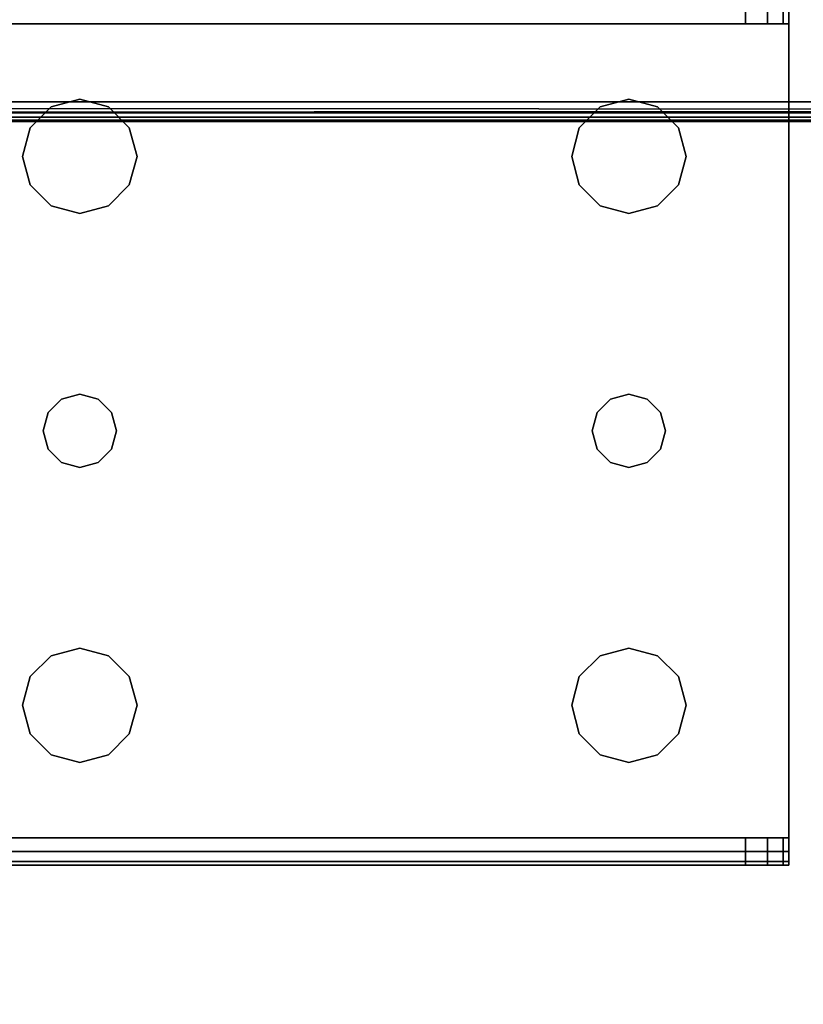
# Model space of a CAD drawing. Extents: x -160 to -4, y 6 to 79.
# Drawn here: x -158 to -156, y 75 to 78 of the extents above; entities that cross this region are included whole.
import ezdxf

# ---------------------------------------------------------------- set-up
doc = ezdxf.new("R2010")
doc.units = 0
doc.header["$LTSCALE"] = 96
doc.header["$MEASUREMENT"] = 0
for name, color, linetype in [('AFUFR-3-GB-EDLM-TV', 7, 'Continuous'), ('AFUFR-3-GBLM-SV', 7, 'Continuous'), ('AFUFR-3-TPLM-TH', 7, 'Continuous'), ('AFUST-3-LGPT', 7, 'Continuous'), ('AFUST-3-SHLM-TH', 7, 'Continuous'), ('AFUST-3-TPLM-TH', 7, 'Continuous'), ('AFUUS-3-SOLM-TH', 7, 'Continuous'), ('MAIN_FURN', 7, 'Continuous')]:
    doc.layers.add(name, color=color, linetype=linetype)

# ---------------------------------------------------------------- blocks, each defined once
blk = doc.blocks.new('ZN302022BCFL')
at = {"layer": 'AFUST-3-LGPT', "color": 30, "linetype": 'Continuous'}
for points, invisible_edges in [([(3.9436, -0.7625, 3.7501), (1.375, -0.6875, 3.625), (1.375, -0.7625, 3.625)], 1), ([(3.9436, -0.6875, 3.7501), (1.375, -0.6875, 3.625), (3.9436, -0.7625, 3.7501)], 2), ([(3.9436, -0.7625, 3.7501), (4.0035, -0.7625, 3.7688), (4.0035, -0.6875, 3.7688)], 12), ([(3.9436, -0.6875, 3.7501), (3.9436, -0.7625, 3.7501), (4.0035, -0.6875, 3.7688)], 2), ([(4.0035, -0.7625, 3.7688), (4.0468, -0.7625, 3.8143), (4.0468, -0.6875, 3.8143)], 12), ([(4.0035, -0.6875, 3.7688), (4.0035, -0.7625, 3.7688), (4.0468, -0.6875, 3.8143)], 2), ([(4.0625, -0.6875, 3.875), (4.0468, -0.7625, 3.8143), (4.0625, -0.7625, 3.875)], 1), ([(4.0468, -0.6875, 3.8143), (4.0468, -0.7625, 3.8143), (4.0625, -0.6875, 3.875)], 2), ([(4.0625, -0.7625, 3.925), (4.0625, -0.6875, 3.925), (4.0625, -0.6875, 3.875)], 13), ([(4.0625, -0.6975, 3.9625), (4.0625, -0.6875, 3.925), (4.0625, -0.7625, 3.925)], 14), ([(4.0625, -0.6875, 3.875), (4.0625, -0.7625, 3.875), (4.0625, -0.7625, 3.925)], 12), ([(4.0625, -0.725, 3.99), (4.0625, -0.6975, 3.9625), (4.0625, -0.7625, 3.925)], 14), ([(1.375, -0.7625, 4), (1.375, -0.725, 3.99), (4.0625, -0.725, 3.99)], 12), ([(4.0625, -0.7625, 4), (1.375, -0.7625, 4), (4.0625, -0.725, 3.99)], 2), ([(4.0625, -0.7625, 3.925), (4.0625, -0.7625, 4), (4.0625, -0.725, 3.99)], 13), ([(4.0625, -0.7625, 4), (2.125, -0.9687, 4), (1.375, -0.7625, 4)], 3), ([(1.375, -0.7625, 4), (1.9897, -1.2031, 4), (2.0384, -1.825, 4)], 15), ([(1.9688, -1.125, 4), (1.9897, -1.2031, 4), (1.375, -0.7625, 4)], 14), ([(1.9897, -1.0469, 4), (1.9688, -1.125, 4), (1.375, -0.7625, 4)], 14), ([(2.025, -1.875, 4), (1.375, -0.7625, 4), (2.0384, -1.825, 4)], 3), ([(1.375, -2.9875, 4), (1.375, -0.7625, 4), (2.025, -1.875, 4)], 14), ([(1.375, -0.7625, 4), (2.0469, -0.9897, 4), (1.9897, -1.0469, 4)], 13), ([(2.125, -0.9687, 4), (2.0469, -0.9897, 4), (1.375, -0.7625, 4)], 14), ([(1.375, -0.7625, 3.925), (2.0384, -1.825, 3.925), (1.9897, -1.2031, 3.925)], 15), ([(1.9688, -1.125, 3.925), (1.375, -0.7625, 3.925), (1.9897, -1.2031, 3.925)], 3), ([(1.9897, -1.0469, 3.925), (1.375, -0.7625, 3.925), (1.9688, -1.125, 3.925)], 3), ([(2.0469, -0.9897, 3.925), (1.375, -0.7625, 3.925), (1.9897, -1.0469, 3.925)], 3), ([(2.125, -0.9687, 3.925), (1.375, -0.7625, 3.925), (2.0469, -0.9897, 3.925)], 3), ([(4.0625, -0.7625, 3.925), (1.375, -0.7625, 3.925), (2.125, -0.9687, 3.925)], 14), ([(1.375, -0.7625, 3.925), (2.025, -1.875, 3.925), (2.0384, -1.825, 3.925)], 13), ([(1.375, -2.9875, 3.925), (2.025, -1.875, 3.925), (1.375, -0.7625, 3.925)], 3), ([(1.375, -0.7625, 3.925), (4.0625, -0.7625, 3.925), (3.9436, -0.7625, 3.7501)], 14), ([(1.375, -0.7625, 3.625), (1.375, -0.7625, 3.925), (3.9436, -0.7625, 3.7501)], 2), ([(2.2031, -0.9897, 4), (2.125, -0.9687, 4), (4.0625, -0.7625, 4)], 14), ([(2.2031, -0.9897, 3.925), (4.0625, -0.7625, 3.925), (2.125, -0.9687, 3.925)], 3), ([(3.5469, -0.9897, 4), (2.2031, -0.9897, 4), (4.0625, -0.7625, 4)], 15), ([(2.2031, -0.9897, 3.925), (3.5469, -0.9897, 3.925), (4.0625, -0.7625, 3.925)], 15), ([(4.0625, -0.7625, 4), (3.625, -0.9687, 4), (3.5469, -0.9897, 4)], 13), ([(3.5469, -0.9897, 3.925), (3.625, -0.9687, 3.925), (4.0625, -0.7625, 3.925)], 14), ([(3.7031, -0.9897, 4), (3.625, -0.9687, 4), (4.0625, -0.7625, 4)], 14), ([(4.0625, -0.7625, 3.925), (3.625, -0.9687, 3.925), (3.7031, -0.9897, 3.925)], 13), ([(3.7603, -1.0469, 4), (3.7031, -0.9897, 4), (4.0625, -0.7625, 4)], 14), ([(3.7031, -0.9897, 3.925), (3.7603, -1.0469, 3.925), (4.0625, -0.7625, 3.925)], 14), ([(4.0625, -2.9875, 4), (3.725, -1.875, 4), (4.0625, -0.7625, 4)], 3), ([(4.0625, -0.7625, 4), (3.725, -1.875, 4), (3.7603, -1.2031, 4)], 15), ([(4.0625, -0.7625, 3.925), (3.7603, -1.2031, 3.925), (3.725, -1.875, 3.925)], 15), ([(4.0625, -2.9875, 3.925), (4.0625, -0.7625, 3.925), (3.725, -1.875, 3.925)], 14), ([(4.0625, -0.7625, 4), (3.7812, -1.125, 4), (3.7603, -1.0469, 4)], 13), ([(3.7603, -1.2031, 4), (3.7812, -1.125, 4), (4.0625, -0.7625, 4)], 14), ([(4.0625, -0.7625, 3.925), (3.7812, -1.125, 3.925), (3.7603, -1.2031, 3.925)], 13), ([(3.7603, -1.0469, 3.925), (3.7812, -1.125, 3.925), (4.0625, -0.7625, 3.925)], 14), ([(3.9436, -0.7625, 3.7501), (4.0625, -0.7625, 3.925), (4.0625, -0.7625, 3.875)], 13), ([(3.9436, -0.7625, 3.7501), (4.0468, -0.7625, 3.8143), (4.0035, -0.7625, 3.7688)], 1), ([(4.0625, -0.7625, 3.875), (4.0468, -0.7625, 3.8143), (3.9436, -0.7625, 3.7501)], 14), ([(4.0625, -2.9875, 3.925), (4.0625, -0.7625, 4), (4.0625, -0.7625, 3.925)], 3), ([(4.0625, -2.9875, 4), (4.0625, -0.7625, 4), (4.0625, -2.9875, 3.925)], 14), ([(2.0469, -0.9897, 4), (1.9897, -1.0469, 3.925), (1.9897, -1.0469, 4)], 1), ([(2.0469, -0.9897, 3.925), (1.9897, -1.0469, 3.925), (2.0469, -0.9897, 4)], 2), ([(2.125, -0.9687, 4), (2.0469, -0.9897, 3.925), (2.0469, -0.9897, 4)], 1), ([(2.125, -0.9687, 3.925), (2.0469, -0.9897, 3.925), (2.125, -0.9687, 4)], 2), ([(2.2031, -0.9897, 4), (2.125, -0.9687, 3.925), (2.125, -0.9687, 4)], 1), ([(2.2031, -0.9897, 3.925), (2.125, -0.9687, 3.925), (2.2031, -0.9897, 4)], 2), ([(2.2603, -1.0469, 4), (2.2031, -0.9897, 4), (3.5469, -0.9897, 4)], 14), ([(2.2603, -1.0469, 3.925), (3.5469, -0.9897, 3.925), (2.2031, -0.9897, 3.925)], 3), ([(2.2603, -1.0469, 4), (2.2031, -0.9897, 3.925), (2.2031, -0.9897, 4)], 1), ([(2.2603, -1.0469, 3.925), (2.2031, -0.9897, 3.925), (2.2603, -1.0469, 4)], 2), ([(3.4897, -1.0469, 4), (2.2603, -1.0469, 4), (3.5469, -0.9897, 4)], 3), ([(3.4897, -1.0469, 3.925), (3.5469, -0.9897, 3.925), (2.2603, -1.0469, 3.925)], 14), ([(3.5469, -0.9897, 4), (3.4897, -1.0469, 3.925), (3.4897, -1.0469, 4)], 1), ([(3.5469, -0.9897, 3.925), (3.4897, -1.0469, 3.925), (3.5469, -0.9897, 4)], 2), ([(3.625, -0.9687, 4), (3.5469, -0.9897, 3.925), (3.5469, -0.9897, 4)], 1), ([(3.625, -0.9687, 3.925), (3.5469, -0.9897, 3.925), (3.625, -0.9687, 4)], 2), ([(3.7031, -0.9897, 4), (3.625, -0.9687, 3.925), (3.625, -0.9687, 4)], 1), ([(3.7031, -0.9897, 3.925), (3.625, -0.9687, 3.925), (3.7031, -0.9897, 4)], 2), ([(3.7603, -1.0469, 4), (3.7031, -0.9897, 3.925), (3.7031, -0.9897, 4)], 1), ([(3.7603, -1.0469, 3.925), (3.7031, -0.9897, 3.925), (3.7603, -1.0469, 4)], 2), ([(1.9897, -1.0469, 4), (1.9688, -1.125, 3.925), (1.9688, -1.125, 4)], 1), ([(1.9897, -1.0469, 3.925), (1.9688, -1.125, 3.925), (1.9897, -1.0469, 4)], 2), ([(2.2813, -1.125, 4), (2.2603, -1.0469, 4), (3.4897, -1.0469, 4)], 14), ([(2.2813, -1.125, 3.925), (3.4897, -1.0469, 3.925), (2.2603, -1.0469, 3.925)], 3), ([(2.2813, -1.125, 4), (2.2603, -1.0469, 3.925), (2.2603, -1.0469, 4)], 1), ([(2.2813, -1.125, 3.925), (2.2603, -1.0469, 3.925), (2.2813, -1.125, 4)], 2), ([(3.4688, -1.125, 4), (2.2813, -1.125, 4), (3.4897, -1.0469, 4)], 3), ([(3.4688, -1.125, 3.925), (3.4897, -1.0469, 3.925), (2.2813, -1.125, 3.925)], 14), ([(3.4897, -1.0469, 4), (3.4688, -1.125, 3.925), (3.4688, -1.125, 4)], 1), ([(3.4897, -1.0469, 3.925), (3.4688, -1.125, 3.925), (3.4897, -1.0469, 4)], 2), ([(3.7812, -1.125, 4), (3.7603, -1.0469, 3.925), (3.7603, -1.0469, 4)], 1), ([(3.7812, -1.125, 3.925), (3.7603, -1.0469, 3.925), (3.7812, -1.125, 4)], 2), ([(1.9688, -1.125, 4), (1.9897, -1.2031, 3.925), (1.9897, -1.2031, 4)], 1), ([(1.9688, -1.125, 3.925), (1.9897, -1.2031, 3.925), (1.9688, -1.125, 4)], 2), ([(2.2603, -1.2031, 4), (2.2813, -1.125, 4), (3.4897, -1.2031, 4)], 14), ([(2.2813, -1.125, 3.925), (2.2603, -1.2031, 3.925), (3.4897, -1.2031, 3.925)], 14), ([(2.2603, -1.2031, 4), (2.2813, -1.125, 3.925), (2.2813, -1.125, 4)], 1), ([(2.2603, -1.2031, 3.925), (2.2813, -1.125, 3.925), (2.2603, -1.2031, 4)], 2), ([(3.4897, -1.2031, 4), (2.2813, -1.125, 4), (3.4688, -1.125, 4)], 3), ([(3.4897, -1.2031, 3.925), (3.4688, -1.125, 3.925), (2.2813, -1.125, 3.925)], 14), ([(3.4688, -1.125, 4), (3.4897, -1.2031, 3.925), (3.4897, -1.2031, 4)], 1), ([(3.4688, -1.125, 3.925), (3.4897, -1.2031, 3.925), (3.4688, -1.125, 4)], 2), ([(3.7603, -1.2031, 4), (3.7812, -1.125, 3.925), (3.7812, -1.125, 4)], 1), ([(3.7603, -1.2031, 3.925), (3.7812, -1.125, 3.925), (3.7603, -1.2031, 4)], 2), ([(1.9897, -1.2031, 4), (2.0469, -1.2603, 4), (2.0384, -1.825, 4)], 14), ([(1.9897, -1.2031, 3.925), (2.0384, -1.825, 3.925), (2.0469, -1.2603, 3.925)], 3), ([(1.9897, -1.2031, 4), (2.0469, -1.2603, 3.925), (2.0469, -1.2603, 4)], 1), ([(1.9897, -1.2031, 3.925), (2.0469, -1.2603, 3.925), (1.9897, -1.2031, 4)], 2), ([(2.2031, -1.2603, 4), (2.2603, -1.2031, 4), (2.2116, -1.825, 4)], 14), ([(2.2031, -1.2603, 3.925), (2.2116, -1.825, 3.925), (2.2603, -1.2031, 3.925)], 3), ([(2.2031, -1.2603, 4), (2.2603, -1.2031, 3.925), (2.2603, -1.2031, 4)], 1), ([(2.2031, -1.2603, 3.925), (2.2603, -1.2031, 3.925), (2.2031, -1.2603, 4)], 2), ([(2.2116, -1.825, 4), (2.2603, -1.2031, 4), (3.4897, -1.2031, 4)], 15), ([(3.4897, -1.2031, 4), (3.5384, -1.825, 4), (2.2116, -1.825, 4)], 15), ([(2.2116, -1.825, 3.925), (3.5384, -1.825, 3.925), (2.2603, -1.2031, 3.925)], 15), ([(2.2603, -1.2031, 3.925), (3.5384, -1.825, 3.925), (3.4897, -1.2031, 3.925)], 15), ([(3.5469, -1.2603, 4), (3.5384, -1.825, 4), (3.4897, -1.2031, 4)], 3), ([(3.4897, -1.2031, 3.925), (3.5384, -1.825, 3.925), (3.5469, -1.2603, 3.925)], 3), ([(3.4897, -1.2031, 4), (3.5469, -1.2603, 3.925), (3.5469, -1.2603, 4)], 1), ([(3.4897, -1.2031, 3.925), (3.5469, -1.2603, 3.925), (3.4897, -1.2031, 4)], 2), ([(3.7603, -1.2031, 4), (3.7116, -1.825, 4), (3.7031, -1.2603, 4)], 3), ([(3.7031, -1.2603, 3.925), (3.7116, -1.825, 3.925), (3.7603, -1.2031, 3.925)], 3), ([(3.7031, -1.2603, 4), (3.7603, -1.2031, 3.925), (3.7603, -1.2031, 4)], 1), ([(3.7031, -1.2603, 3.925), (3.7603, -1.2031, 3.925), (3.7031, -1.2603, 4)], 2), ([(3.725, -1.875, 4), (3.7116, -1.825, 4), (3.7603, -1.2031, 4)], 14), ([(3.725, -1.875, 3.925), (3.7603, -1.2031, 3.925), (3.7116, -1.825, 3.925)], 3), ([(2.0384, -1.825, 4), (2.0469, -1.2603, 4), (2.075, -1.7884, 4)], 3), ([(2.0384, -1.825, 3.925), (2.075, -1.7884, 3.925), (2.0469, -1.2603, 3.925)], 14), ([(2.0469, -1.2603, 4), (2.125, -1.2813, 4), (2.075, -1.7884, 4)], 14), ([(2.0469, -1.2603, 3.925), (2.075, -1.7884, 3.925), (2.125, -1.2813, 3.925)], 3), ([(2.0469, -1.2603, 4), (2.125, -1.2813, 3.925), (2.125, -1.2813, 4)], 1), ([(2.0469, -1.2603, 3.925), (2.125, -1.2813, 3.925), (2.0469, -1.2603, 4)], 2), ([(2.125, -1.2813, 4), (2.2031, -1.2603, 4), (2.175, -1.7884, 4)], 14), ([(2.125, -1.2813, 3.925), (2.175, -1.7884, 3.925), (2.2031, -1.2603, 3.925)], 3), ([(2.125, -1.2813, 4), (2.2031, -1.2603, 3.925), (2.2031, -1.2603, 4)], 1), ([(2.125, -1.2813, 3.925), (2.2031, -1.2603, 3.925), (2.125, -1.2813, 4)], 2), ([(2.175, -1.7884, 4), (2.2031, -1.2603, 4), (2.2116, -1.825, 4)], 3), ([(2.175, -1.7884, 3.925), (2.2116, -1.825, 3.925), (2.2031, -1.2603, 3.925)], 14), ([(3.575, -1.7884, 4), (3.5384, -1.825, 4), (3.5469, -1.2603, 4)], 14), ([(3.5384, -1.825, 3.925), (3.575, -1.7884, 3.925), (3.5469, -1.2603, 3.925)], 14), ([(3.625, -1.2813, 4), (3.575, -1.7884, 4), (3.5469, -1.2603, 4)], 3), ([(3.5469, -1.2603, 3.925), (3.575, -1.7884, 3.925), (3.625, -1.2813, 3.925)], 3), ([(3.5469, -1.2603, 4), (3.625, -1.2813, 3.925), (3.625, -1.2813, 4)], 1), ([(3.5469, -1.2603, 3.925), (3.625, -1.2813, 3.925), (3.5469, -1.2603, 4)], 2), ([(3.7031, -1.2603, 4), (3.675, -1.7884, 4), (3.625, -1.2813, 4)], 3), ([(3.625, -1.2813, 3.925), (3.675, -1.7884, 3.925), (3.7031, -1.2603, 3.925)], 3), ([(3.625, -1.2813, 4), (3.7031, -1.2603, 3.925), (3.7031, -1.2603, 4)], 1), ([(3.625, -1.2813, 3.925), (3.7031, -1.2603, 3.925), (3.625, -1.2813, 4)], 2), ([(3.7116, -1.825, 4), (3.675, -1.7884, 4), (3.7031, -1.2603, 4)], 14), ([(3.675, -1.7884, 3.925), (3.7116, -1.825, 3.925), (3.7031, -1.2603, 3.925)], 14), ([(2.075, -1.7884, 4), (2.125, -1.2813, 4), (2.125, -1.775, 4)], 3), ([(2.075, -1.7884, 3.925), (2.125, -1.775, 3.925), (2.125, -1.2813, 3.925)], 14), ([(2.125, -1.775, 4), (2.125, -1.2813, 4), (2.175, -1.7884, 4)], 3), ([(2.125, -1.775, 3.925), (2.175, -1.7884, 3.925), (2.125, -1.2813, 3.925)], 14), ([(3.625, -1.775, 4), (3.575, -1.7884, 4), (3.625, -1.2813, 4)], 14), ([(3.575, -1.7884, 3.925), (3.625, -1.775, 3.925), (3.625, -1.2813, 3.925)], 14), ([(3.675, -1.7884, 4), (3.625, -1.775, 4), (3.625, -1.2813, 4)], 14), ([(3.625, -1.775, 3.925), (3.675, -1.7884, 3.925), (3.625, -1.2813, 3.925)], 14), ([(2.125, -1.775, 4), (2.075, -1.7884, 3.925), (2.075, -1.7884, 4)], 1), ([(2.125, -1.775, 3.925), (2.075, -1.7884, 3.925), (2.125, -1.775, 4)], 2), ([(2.175, -1.7884, 4), (2.125, -1.775, 3.925), (2.125, -1.775, 4)], 1), ([(2.175, -1.7884, 3.925), (2.125, -1.775, 3.925), (2.175, -1.7884, 4)], 2), ([(3.625, -1.775, 4), (3.575, -1.7884, 3.925), (3.575, -1.7884, 4)], 1), ([(3.625, -1.775, 3.925), (3.575, -1.7884, 3.925), (3.625, -1.775, 4)], 2), ([(3.675, -1.7884, 4), (3.625, -1.775, 3.925), (3.625, -1.775, 4)], 1), ([(3.675, -1.7884, 3.925), (3.625, -1.775, 3.925), (3.675, -1.7884, 4)], 2), ([(2.075, -1.7884, 4), (2.0384, -1.825, 3.925), (2.0384, -1.825, 4)], 1), ([(2.075, -1.7884, 3.925), (2.0384, -1.825, 3.925), (2.075, -1.7884, 4)], 2), ([(2.2116, -1.825, 4), (2.175, -1.7884, 3.925), (2.175, -1.7884, 4)], 1), ([(2.2116, -1.825, 3.925), (2.175, -1.7884, 3.925), (2.2116, -1.825, 4)], 2), ([(3.575, -1.7884, 4), (3.5384, -1.825, 3.925), (3.5384, -1.825, 4)], 1), ([(3.575, -1.7884, 3.925), (3.5384, -1.825, 3.925), (3.575, -1.7884, 4)], 2), ([(3.7116, -1.825, 4), (3.675, -1.7884, 3.925), (3.675, -1.7884, 4)], 1), ([(3.7116, -1.825, 3.925), (3.675, -1.7884, 3.925), (3.7116, -1.825, 4)], 2), ([(2.0384, -1.825, 4), (2.025, -1.875, 3.925), (2.025, -1.875, 4)], 1), ([(2.0384, -1.825, 3.925), (2.025, -1.875, 3.925), (2.0384, -1.825, 4)], 2), ([(2.2116, -1.825, 4), (3.5384, -1.825, 4), (2.225, -1.875, 4)], 3), ([(3.525, -1.875, 3.925), (3.5384, -1.825, 3.925), (2.2116, -1.825, 3.925)], 14), ([(2.225, -1.875, 3.925), (3.525, -1.875, 3.925), (2.2116, -1.825, 3.925)], 3), ([(2.225, -1.875, 4), (2.2116, -1.825, 3.925), (2.2116, -1.825, 4)], 1), ([(2.225, -1.875, 3.925), (2.2116, -1.825, 3.925), (2.225, -1.875, 4)], 2), ([(3.5384, -1.825, 4), (3.525, -1.875, 4), (2.225, -1.875, 4)], 14), ([(3.5384, -1.825, 4), (3.525, -1.875, 3.925), (3.525, -1.875, 4)], 1), ([(3.5384, -1.825, 3.925), (3.525, -1.875, 3.925), (3.5384, -1.825, 4)], 2), ([(3.725, -1.875, 4), (3.7116, -1.825, 3.925), (3.7116, -1.825, 4)], 1), ([(3.725, -1.875, 3.925), (3.7116, -1.825, 3.925), (3.725, -1.875, 4)], 2), ([(2.0384, -1.925, 4), (1.375, -2.9875, 4), (2.025, -1.875, 4)], 3), ([(2.0384, -1.925, 3.925), (2.025, -1.875, 3.925), (1.375, -2.9875, 3.925)], 14), ([(2.025, -1.875, 4), (2.0384, -1.925, 3.925), (2.0384, -1.925, 4)], 1), ([(2.025, -1.875, 3.925), (2.0384, -1.925, 3.925), (2.025, -1.875, 4)], 2), ([(3.525, -1.875, 4), (3.5384, -1.925, 4), (2.2116, -1.925, 4)], 14), ([(2.225, -1.875, 4), (3.525, -1.875, 4), (2.2116, -1.925, 4)], 3), ([(2.2116, -1.925, 3.925), (3.5384, -1.925, 3.925), (2.225, -1.875, 3.925)], 3), ([(2.2116, -1.925, 4), (2.225, -1.875, 3.925), (2.225, -1.875, 4)], 1), ([(2.2116, -1.925, 3.925), (2.225, -1.875, 3.925), (2.2116, -1.925, 4)], 2), ([(3.5384, -1.925, 3.925), (3.525, -1.875, 3.925), (2.225, -1.875, 3.925)], 14), ([(3.525, -1.875, 4), (3.5384, -1.925, 3.925), (3.5384, -1.925, 4)], 1), ([(3.525, -1.875, 3.925), (3.5384, -1.925, 3.925), (3.525, -1.875, 4)], 2), ([(3.725, -1.875, 4), (3.7603, -2.5469, 4), (3.7116, -1.925, 4)], 3), ([(3.7116, -1.925, 3.925), (3.7603, -2.5469, 3.925), (3.725, -1.875, 3.925)], 3), ([(3.7116, -1.925, 4), (3.725, -1.875, 3.925), (3.725, -1.875, 4)], 1), ([(3.7116, -1.925, 3.925), (3.725, -1.875, 3.925), (3.7116, -1.925, 4)], 2), ([(3.7603, -2.5469, 4), (3.725, -1.875, 4), (4.0625, -2.9875, 4)], 15), ([(3.725, -1.875, 3.925), (3.7603, -2.5469, 3.925), (4.0625, -2.9875, 3.925)], 15), ([(1.9897, -2.5469, 4), (1.375, -2.9875, 4), (2.0384, -1.925, 4)], 15), ([(2.0384, -1.925, 3.925), (1.375, -2.9875, 3.925), (1.9897, -2.5469, 3.925)], 15), ([(2.0469, -2.4897, 4), (1.9897, -2.5469, 4), (2.0384, -1.925, 4)], 14), ([(2.0469, -2.4897, 3.925), (2.0384, -1.925, 3.925), (1.9897, -2.5469, 3.925)], 3), ([(2.0384, -1.925, 4), (2.075, -1.9616, 4), (2.0469, -2.4897, 4)], 14), ([(2.075, -1.9616, 3.925), (2.0384, -1.925, 3.925), (2.0469, -2.4897, 3.925)], 14), ([(2.0384, -1.925, 4), (2.075, -1.9616, 3.925), (2.075, -1.9616, 4)], 1), ([(2.0384, -1.925, 3.925), (2.075, -1.9616, 3.925), (2.0384, -1.925, 4)], 2), ([(2.175, -1.9616, 4), (2.2116, -1.925, 4), (2.2031, -2.4897, 4)], 14), ([(2.2116, -1.925, 3.925), (2.175, -1.9616, 3.925), (2.2031, -2.4897, 3.925)], 14), ([(2.175, -1.9616, 4), (2.2116, -1.925, 3.925), (2.2116, -1.925, 4)], 1), ([(2.175, -1.9616, 3.925), (2.2116, -1.925, 3.925), (2.175, -1.9616, 4)], 2), ([(2.2031, -2.4897, 4), (2.2116, -1.925, 4), (2.2603, -2.5469, 4)], 3), ([(2.2031, -2.4897, 3.925), (2.2603, -2.5469, 3.925), (2.2116, -1.925, 3.925)], 14), ([(2.2116, -1.925, 4), (3.5384, -1.925, 4), (2.2603, -2.5469, 4)], 15), ([(2.2116, -1.925, 3.925), (3.4897, -2.5469, 3.925), (3.5384, -1.925, 3.925)], 15), ([(2.2603, -2.5469, 3.925), (3.4897, -2.5469, 3.925), (2.2116, -1.925, 3.925)], 15), ([(2.2603, -2.5469, 4), (3.5384, -1.925, 4), (3.4897, -2.5469, 4)], 15), ([(3.4897, -2.5469, 4), (3.5384, -1.925, 4), (3.5469, -2.4897, 4)], 3), ([(3.4897, -2.5469, 3.925), (3.5469, -2.4897, 3.925), (3.5384, -1.925, 3.925)], 14), ([(3.575, -1.9616, 4), (3.5469, -2.4897, 4), (3.5384, -1.925, 4)], 3), ([(3.5384, -1.925, 3.925), (3.5469, -2.4897, 3.925), (3.575, -1.9616, 3.925)], 3), ([(3.5384, -1.925, 4), (3.575, -1.9616, 3.925), (3.575, -1.9616, 4)], 1), ([(3.5384, -1.925, 3.925), (3.575, -1.9616, 3.925), (3.5384, -1.925, 4)], 2), ([(3.7116, -1.925, 4), (3.7031, -2.4897, 4), (3.675, -1.9616, 4)], 3), ([(3.675, -1.9616, 3.925), (3.7031, -2.4897, 3.925), (3.7116, -1.925, 3.925)], 3), ([(3.675, -1.9616, 4), (3.7116, -1.925, 3.925), (3.7116, -1.925, 4)], 1), ([(3.675, -1.9616, 3.925), (3.7116, -1.925, 3.925), (3.675, -1.9616, 4)], 2), ([(3.7603, -2.5469, 4), (3.7031, -2.4897, 4), (3.7116, -1.925, 4)], 14), ([(3.7031, -2.4897, 3.925), (3.7603, -2.5469, 3.925), (3.7116, -1.925, 3.925)], 14), ([(2.0469, -2.4897, 4), (2.075, -1.9616, 4), (2.125, -2.4688, 4)], 3), ([(2.125, -2.4688, 3.925), (2.075, -1.9616, 3.925), (2.0469, -2.4897, 3.925)], 3), ([(2.075, -1.9616, 4), (2.125, -1.975, 4), (2.125, -2.4688, 4)], 14), ([(2.125, -1.975, 3.925), (2.075, -1.9616, 3.925), (2.125, -2.4688, 3.925)], 14), ([(2.075, -1.9616, 4), (2.125, -1.975, 3.925), (2.125, -1.975, 4)], 1), ([(2.075, -1.9616, 3.925), (2.125, -1.975, 3.925), (2.075, -1.9616, 4)], 2), ([(2.125, -2.4688, 4), (2.125, -1.975, 4), (2.175, -1.9616, 4)], 13), ([(2.125, -2.4688, 4), (2.175, -1.9616, 4), (2.2031, -2.4897, 4)], 3), ([(2.175, -1.9616, 3.925), (2.125, -1.975, 3.925), (2.125, -2.4688, 3.925)], 14), ([(2.2031, -2.4897, 3.925), (2.175, -1.9616, 3.925), (2.125, -2.4688, 3.925)], 3), ([(2.125, -1.975, 4), (2.175, -1.9616, 3.925), (2.175, -1.9616, 4)], 1), ([(2.125, -1.975, 3.925), (2.175, -1.9616, 3.925), (2.125, -1.975, 4)], 2), ([(3.625, -2.4688, 4), (3.5469, -2.4897, 4), (3.575, -1.9616, 4)], 14), ([(3.5469, -2.4897, 3.925), (3.625, -2.4688, 3.925), (3.575, -1.9616, 3.925)], 14), ([(3.625, -1.975, 4), (3.625, -2.4688, 4), (3.575, -1.9616, 4)], 3), ([(3.575, -1.9616, 3.925), (3.625, -2.4688, 3.925), (3.625, -1.975, 3.925)], 3), ([(3.575, -1.9616, 4), (3.625, -1.975, 3.925), (3.625, -1.975, 4)], 1), ([(3.575, -1.9616, 3.925), (3.625, -1.975, 3.925), (3.575, -1.9616, 4)], 2), ([(3.675, -1.9616, 4), (3.625, -2.4688, 4), (3.625, -1.975, 4)], 3), ([(3.7031, -2.4897, 4), (3.625, -2.4688, 4), (3.675, -1.9616, 4)], 14), ([(3.625, -2.4688, 3.925), (3.7031, -2.4897, 3.925), (3.675, -1.9616, 3.925)], 14), ([(3.625, -1.975, 3.925), (3.625, -2.4688, 3.925), (3.675, -1.9616, 3.925)], 3), ([(3.625, -1.975, 4), (3.675, -1.9616, 3.925), (3.675, -1.9616, 4)], 1), ([(3.625, -1.975, 3.925), (3.675, -1.9616, 3.925), (3.625, -1.975, 4)], 2), ([(2.125, -2.4688, 4), (2.0469, -2.4897, 3.925), (2.0469, -2.4897, 4)], 1), ([(2.125, -2.4688, 3.925), (2.0469, -2.4897, 3.925), (2.125, -2.4688, 4)], 2), ([(2.2031, -2.4897, 4), (2.125, -2.4688, 3.925), (2.125, -2.4688, 4)], 1), ([(2.2031, -2.4897, 3.925), (2.125, -2.4688, 3.925), (2.2031, -2.4897, 4)], 2), ([(3.625, -2.4688, 4), (3.5469, -2.4897, 3.925), (3.5469, -2.4897, 4)], 1), ([(3.625, -2.4688, 3.925), (3.5469, -2.4897, 3.925), (3.625, -2.4688, 4)], 2), ([(3.7031, -2.4897, 4), (3.625, -2.4688, 3.925), (3.625, -2.4688, 4)], 1), ([(3.7031, -2.4897, 3.925), (3.625, -2.4688, 3.925), (3.7031, -2.4897, 4)], 2), ([(2.0469, -2.4897, 4), (1.9897, -2.5469, 3.925), (1.9897, -2.5469, 4)], 1), ([(2.0469, -2.4897, 3.925), (1.9897, -2.5469, 3.925), (2.0469, -2.4897, 4)], 2), ([(2.2603, -2.5469, 4), (2.2031, -2.4897, 3.925), (2.2031, -2.4897, 4)], 1), ([(2.2603, -2.5469, 3.925), (2.2031, -2.4897, 3.925), (2.2603, -2.5469, 4)], 2), ([(3.5469, -2.4897, 4), (3.4897, -2.5469, 3.925), (3.4897, -2.5469, 4)], 1), ([(3.5469, -2.4897, 3.925), (3.4897, -2.5469, 3.925), (3.5469, -2.4897, 4)], 2), ([(3.7603, -2.5469, 4), (3.7031, -2.4897, 3.925), (3.7031, -2.4897, 4)], 1), ([(3.7603, -2.5469, 3.925), (3.7031, -2.4897, 3.925), (3.7603, -2.5469, 4)], 2), ([(1.9897, -2.5469, 4), (1.9688, -2.625, 4), (1.375, -2.9875, 4)], 14), ([(1.9897, -2.5469, 3.925), (1.375, -2.9875, 3.925), (1.9688, -2.625, 3.925)], 3), ([(1.9897, -2.5469, 4), (1.9688, -2.625, 3.925), (1.9688, -2.625, 4)], 1), ([(1.9897, -2.5469, 3.925), (1.9688, -2.625, 3.925), (1.9897, -2.5469, 4)], 2), ([(2.2813, -2.625, 4), (2.2603, -2.5469, 4), (3.4897, -2.5469, 4)], 14), ([(2.2813, -2.625, 3.925), (3.4897, -2.5469, 3.925), (2.2603, -2.5469, 3.925)], 3), ([(2.2813, -2.625, 4), (2.2603, -2.5469, 3.925), (2.2603, -2.5469, 4)], 1), ([(2.2813, -2.625, 3.925), (2.2603, -2.5469, 3.925), (2.2813, -2.625, 4)], 2), ([(3.4897, -2.5469, 4), (3.4688, -2.625, 4), (2.2813, -2.625, 4)], 14), ([(3.4688, -2.625, 3.925), (3.4897, -2.5469, 3.925), (2.2813, -2.625, 3.925)], 14), ([(3.4897, -2.5469, 4), (3.4688, -2.625, 3.925), (3.4688, -2.625, 4)], 1), ([(3.4897, -2.5469, 3.925), (3.4688, -2.625, 3.925), (3.4897, -2.5469, 4)], 2), ([(3.7812, -2.625, 4), (3.7603, -2.5469, 4), (4.0625, -2.9875, 4)], 14), ([(3.7603, -2.5469, 3.925), (3.7812, -2.625, 3.925), (4.0625, -2.9875, 3.925)], 14), ([(3.7812, -2.625, 4), (3.7603, -2.5469, 3.925), (3.7603, -2.5469, 4)], 1), ([(3.7812, -2.625, 3.925), (3.7603, -2.5469, 3.925), (3.7812, -2.625, 4)], 2), ([(1.375, -2.9875, 4), (1.9688, -2.625, 4), (1.9897, -2.7031, 4)], 13), ([(1.9688, -2.625, 3.925), (1.375, -2.9875, 3.925), (1.9897, -2.7031, 3.925)], 3), ([(1.9688, -2.625, 4), (1.9897, -2.7031, 3.925), (1.9897, -2.7031, 4)], 1), ([(1.9688, -2.625, 3.925), (1.9897, -2.7031, 3.925), (1.9688, -2.625, 4)], 2), ([(2.2813, -2.625, 4), (3.4897, -2.7031, 4), (2.2603, -2.7031, 4)], 3), ([(2.2603, -2.7031, 3.925), (3.4897, -2.7031, 3.925), (2.2813, -2.625, 3.925)], 3), ([(2.2603, -2.7031, 4), (2.2813, -2.625, 3.925), (2.2813, -2.625, 4)], 1), ([(2.2603, -2.7031, 3.925), (2.2813, -2.625, 3.925), (2.2603, -2.7031, 4)], 2), ([(3.4688, -2.625, 4), (3.4897, -2.7031, 4), (2.2813, -2.625, 4)], 14), ([(3.4897, -2.7031, 3.925), (3.4688, -2.625, 3.925), (2.2813, -2.625, 3.925)], 14), ([(3.4688, -2.625, 4), (3.4897, -2.7031, 3.925), (3.4897, -2.7031, 4)], 1), ([(3.4688, -2.625, 3.925), (3.4897, -2.7031, 3.925), (3.4688, -2.625, 4)], 2), ([(4.0625, -2.9875, 4), (3.7603, -2.7031, 4), (3.7812, -2.625, 4)], 13), ([(4.0625, -2.9875, 3.925), (3.7812, -2.625, 3.925), (3.7603, -2.7031, 3.925)], 13), ([(3.7603, -2.7031, 4), (3.7812, -2.625, 3.925), (3.7812, -2.625, 4)], 1), ([(3.7603, -2.7031, 3.925), (3.7812, -2.625, 3.925), (3.7603, -2.7031, 4)], 2), ([(1.9897, -2.7031, 4), (2.0469, -2.7603, 4), (1.375, -2.9875, 4)], 14), ([(1.9897, -2.7031, 3.925), (1.375, -2.9875, 3.925), (2.0469, -2.7603, 3.925)], 3), ([(1.9897, -2.7031, 4), (2.0469, -2.7603, 3.925), (2.0469, -2.7603, 4)], 1), ([(1.9897, -2.7031, 3.925), (2.0469, -2.7603, 3.925), (1.9897, -2.7031, 4)], 2), ([(2.2603, -2.7031, 4), (3.5469, -2.7603, 4), (2.2031, -2.7603, 4)], 3), ([(2.2031, -2.7603, 3.925), (3.5469, -2.7603, 3.925), (2.2603, -2.7031, 3.925)], 3), ([(2.2031, -2.7603, 4), (2.2603, -2.7031, 3.925), (2.2603, -2.7031, 4)], 1), ([(2.2031, -2.7603, 3.925), (2.2603, -2.7031, 3.925), (2.2031, -2.7603, 4)], 2), ([(3.4897, -2.7031, 4), (3.5469, -2.7603, 4), (2.2603, -2.7031, 4)], 14), ([(3.5469, -2.7603, 3.925), (3.4897, -2.7031, 3.925), (2.2603, -2.7031, 3.925)], 14), ([(3.4897, -2.7031, 4), (3.5469, -2.7603, 3.925), (3.5469, -2.7603, 4)], 1), ([(3.4897, -2.7031, 3.925), (3.5469, -2.7603, 3.925), (3.4897, -2.7031, 4)], 2), ([(3.7031, -2.7603, 4), (3.7603, -2.7031, 4), (4.0625, -2.9875, 4)], 14), ([(3.7603, -2.7031, 3.925), (3.7031, -2.7603, 3.925), (4.0625, -2.9875, 3.925)], 14), ([(3.7031, -2.7603, 4), (3.7603, -2.7031, 3.925), (3.7603, -2.7031, 4)], 1), ([(3.7031, -2.7603, 3.925), (3.7603, -2.7031, 3.925), (3.7031, -2.7603, 4)], 2), ([(2.0469, -2.7603, 4), (2.125, -2.7812, 4), (1.375, -2.9875, 4)], 14), ([(2.0469, -2.7603, 3.925), (1.375, -2.9875, 3.925), (2.125, -2.7812, 3.925)], 3), ([(2.0469, -2.7603, 4), (2.125, -2.7812, 3.925), (2.125, -2.7812, 4)], 1), ([(2.0469, -2.7603, 3.925), (2.125, -2.7812, 3.925), (2.0469, -2.7603, 4)], 2), ([(4.0625, -2.9875, 4), (2.125, -2.7812, 4), (2.2031, -2.7603, 4)], 13), ([(2.125, -2.7812, 3.925), (4.0625, -2.9875, 3.925), (2.2031, -2.7603, 3.925)], 3), ([(2.125, -2.7812, 4), (2.2031, -2.7603, 3.925), (2.2031, -2.7603, 4)], 1), ([(2.125, -2.7812, 3.925), (2.2031, -2.7603, 3.925), (2.125, -2.7812, 4)], 2), ([(2.2031, -2.7603, 4), (3.5469, -2.7603, 4), (4.0625, -2.9875, 4)], 15), ([(4.0625, -2.9875, 3.925), (3.5469, -2.7603, 3.925), (2.2031, -2.7603, 3.925)], 15), ([(3.5469, -2.7603, 4), (3.625, -2.7812, 4), (4.0625, -2.9875, 4)], 14), ([(4.0625, -2.9875, 3.925), (3.625, -2.7812, 3.925), (3.5469, -2.7603, 3.925)], 13), ([(3.5469, -2.7603, 4), (3.625, -2.7812, 3.925), (3.625, -2.7812, 4)], 1), ([(3.5469, -2.7603, 3.925), (3.625, -2.7812, 3.925), (3.5469, -2.7603, 4)], 2), ([(4.0625, -2.9875, 4), (3.625, -2.7812, 4), (3.7031, -2.7603, 4)], 13), ([(3.7031, -2.7603, 3.925), (3.625, -2.7812, 3.925), (4.0625, -2.9875, 3.925)], 14), ([(3.625, -2.7812, 4), (3.7031, -2.7603, 3.925), (3.7031, -2.7603, 4)], 1), ([(3.625, -2.7812, 3.925), (3.7031, -2.7603, 3.925), (3.625, -2.7812, 4)], 2), ([(1.375, -2.9875, 4), (2.125, -2.7812, 4), (4.0625, -2.9875, 4)], 3), ([(1.375, -2.9875, 3.925), (4.0625, -2.9875, 3.925), (2.125, -2.7812, 3.925)], 14), ([(4.0625, -2.9875, 4), (4.0625, -3.025, 3.99), (1.375, -3.025, 3.99)], 12), ([(1.375, -2.9875, 4), (4.0625, -2.9875, 4), (1.375, -3.025, 3.99)], 2), ([(3.9436, -3.0625, 3.7501), (1.375, -2.9875, 3.625), (1.375, -3.0625, 3.625)], 1), ([(3.9436, -2.9875, 3.7501), (1.375, -2.9875, 3.625), (3.9436, -3.0625, 3.7501)], 2), ([(3.9436, -2.9875, 3.7501), (1.375, -2.9875, 3.925), (1.375, -2.9875, 3.625)], 1), ([(4.0625, -2.9875, 3.925), (1.375, -2.9875, 3.925), (3.9436, -2.9875, 3.7501)], 14), ([(3.9436, -3.0625, 3.7501), (4.0035, -3.0625, 3.7688), (4.0035, -2.9875, 3.7688)], 12), ([(3.9436, -2.9875, 3.7501), (3.9436, -3.0625, 3.7501), (4.0035, -2.9875, 3.7688)], 2), ([(4.0625, -2.9875, 3.875), (4.0625, -2.9875, 3.925), (3.9436, -2.9875, 3.7501)], 14), ([(3.9436, -2.9875, 3.7501), (4.0468, -2.9875, 3.8143), (4.0625, -2.9875, 3.875)], 13), ([(4.0035, -2.9875, 3.7688), (4.0468, -2.9875, 3.8143), (3.9436, -2.9875, 3.7501)], 2), ([(4.0035, -3.0625, 3.7688), (4.0468, -3.0625, 3.8143), (4.0468, -2.9875, 3.8143)], 12), ([(4.0035, -2.9875, 3.7688), (4.0035, -3.0625, 3.7688), (4.0468, -2.9875, 3.8143)], 2), ([(4.0625, -2.9875, 3.875), (4.0468, -3.0625, 3.8143), (4.0625, -3.0625, 3.875)], 1), ([(4.0468, -2.9875, 3.8143), (4.0468, -3.0625, 3.8143), (4.0625, -2.9875, 3.875)], 2), ([(4.0625, -3.025, 3.99), (4.0625, -2.9875, 4), (4.0625, -2.9875, 3.925)], 14), ([(4.0625, -2.9875, 3.925), (4.0625, -3.0525, 3.9625), (4.0625, -3.025, 3.99)], 13), ([(4.0625, -3.0625, 3.925), (4.0625, -3.0525, 3.9625), (4.0625, -2.9875, 3.925)], 14), ([(4.0625, -2.9875, 3.875), (4.0625, -3.0625, 3.925), (4.0625, -2.9875, 3.925)], 3), ([(4.0625, -3.0625, 3.875), (4.0625, -3.0625, 3.925), (4.0625, -2.9875, 3.875)], 2), ([(4.0625, -3.025, 3.99), (4.0625, -3.0525, 3.9625), (1.375, -3.0525, 3.9625)], 12), ([(1.375, -3.025, 3.99), (4.0625, -3.025, 3.99), (1.375, -3.0525, 3.9625)], 2), ([(1.375, -3.0625, 3.925), (4.0625, -3.0525, 3.9625), (4.0625, -3.0625, 3.925)], 1), ([(1.375, -3.0525, 3.9625), (4.0625, -3.0525, 3.9625), (1.375, -3.0625, 3.925)], 2), ([(4.0625, -3.0625, 3.875), (1.375, -3.0625, 3.925), (4.0625, -3.0625, 3.925)], 1), ([(3.9436, -3.0625, 3.7501), (1.375, -3.0625, 3.925), (4.0625, -3.0625, 3.875)], 15), ([(3.9436, -3.0625, 3.7501), (1.375, -3.0625, 3.625), (1.375, -3.0625, 3.925)], 12), ([(4.0468, -3.0625, 3.8143), (3.9436, -3.0625, 3.7501), (4.0625, -3.0625, 3.875)], 3), ([(4.0035, -3.0625, 3.7688), (3.9436, -3.0625, 3.7501), (4.0468, -3.0625, 3.8143)], 2)]:
    blk.add_3dface(points, dxfattribs=dict(at, invisible_edges=invisible_edges))
at = {"layer": 'AFUST-3-SHLM-TH', "color": 42, "linetype": 'Continuous'}
for points, invisible_edges in [([(29.375, -0.625, 4), (0.625, -19.25, 4), (29.375, -19.25, 4)], 1), ([(0.625, -0.625, 4), (0.625, -19.25, 4), (29.375, -0.625, 4)], 2), ([(0.625, -0.625, 4.625), (29.375, -19.25, 4.625), (0.625, -19.25, 4.625)], 1), ([(29.375, -0.625, 4.625), (29.375, -19.25, 4.625), (0.625, -0.625, 4.625)], 2), ([(0.625, -19.25, 12.6875), (29.375, -0.625, 12.6875), (0.625, -0.625, 12.6875)], 1), ([(29.375, -19.25, 12.6875), (29.375, -0.625, 12.6875), (0.625, -19.25, 12.6875)], 2), ([(0.625, -0.625, 13.3125), (29.375, -19.25, 13.3125), (0.625, -19.25, 13.3125)], 1), ([(29.375, -0.625, 13.3125), (29.375, -19.25, 13.3125), (0.625, -0.625, 13.3125)], 2)]:
    blk.add_3dface(points, dxfattribs=dict(at, invisible_edges=invisible_edges))
at = {"layer": 'AFUST-3-TPLM-TH', "color": 42, "linetype": 'Continuous'}
for points, invisible_edges in [([(0, -19.25, 21.375), (30, 0, 21.375), (0, 0, 21.375)], 1), ([(30, -19.25, 21.375), (30, 0, 21.375), (0, -19.25, 21.375)], 2), ([(30, -19.25, 22), (0, 0, 22), (30, 0, 22)], 1), ([(0, -19.25, 22), (0, 0, 22), (30, -19.25, 22)], 2)]:
    blk.add_3dface(points, dxfattribs=dict(at, invisible_edges=invisible_edges))
blk = doc.blocks.new('SY781215WL1SHHZT')
at = {"layer": 'AFUUS-3-SOLM-TH', "color": 42, "linetype": 'Continuous'}
for points, invisible_edges in [([(0.059, -11.8173, 2.0013), (77.9409, -0.9354, 2.0013), (77.9409, -11.8173, 2.0013)], 1), ([(0.059, -11.8173, 2.0013), (0.0591, -0.9354, 2.0013), (77.9409, -0.9354, 2.0013)], 12), ([(77.9409, -11.8173, 0.9935), (0.059, -0.9354, 0.9935), (0.059, -11.8173, 0.9935)], 1), ([(77.9409, -11.8173, 0.9935), (77.9409, -0.9354, 0.9935), (0.059, -0.9354, 0.9935)], 12)]:
    blk.add_3dface(points, dxfattribs=dict(at, invisible_edges=invisible_edges))
blk = doc.blocks.new('SY7230LRCSOBDKL')
at = {"layer": 'AFUFR-3-GB-EDLM-TV', "color": 5, "linetype": 'Continuous'}
for points in [[(70.984, -0.0294, 27.9682), (70.9844, -29.9711, 27.9687), (70.9745, -29.9389, 27.9494), (70.9761, -0.0585, 27.954)], [(70.9845, -0.0305, 22.0154), (70.9774, -0.0558, 22.0274), (70.9745, -29.9395, 22.0353), (70.9858, -29.9674, 22.0138)], [(70.984, -0.0294, 27.9682), (70.998, -0.046, 27.982), (70.995, -29.9586, 27.9795), (70.9844, -29.9711, 27.9687)], [(70.9858, -29.9674, 22.0138), (70.9999, -29.9537, 22.0008), (70.9951, -0.0432, 22.0047), (70.9845, -0.0305, 22.0154)], [(70.998, -0.046, 27.982), (71.0077, -29.9459, 27.9871), (70.995, -29.9586, 27.9795)], [(70.9999, -29.9537, 22.0008), (71.0077, -0.0557, 21.9971), (70.9951, -0.0432, 22.0047)], [(71.0248, -29.9283, 27.9921), (71.0077, -29.9459, 27.9871), (70.998, -0.046, 27.982), (71.0276, -0.073, 27.9921)], [(70.9761, -0.0585, 27.954), (70.9745, -29.9389, 27.9494), (70.9724, -29.9417, 27.9331), (70.9724, -0.0667, 27.9331)], [(70.9745, -29.9395, 22.0353), (70.9734, -0.0688, 22.041), (70.9724, -0.0599, 22.0512), (70.9724, -29.9501, 22.0512)], [(70.9745, -29.9395, 22.0353), (70.9774, -0.0558, 22.0274), (70.9734, -0.0688, 22.041)], [(71.025, -0.0734, 21.9921), (71.0077, -0.0557, 21.9971), (70.9999, -29.9537, 22.0008), (71.026, -29.9286, 21.9921)], [(71.0276, -0.073, 27.9921), (71.9271, -0.0735, 27.9921), (71.9278, -29.9283, 27.9921), (71.0248, -29.9283, 27.9921)], [(71.9275, -29.9282, 21.9921), (71.928, -0.0729, 21.9921), (71.025, -0.0734, 21.9921), (71.026, -29.9286, 21.9921)]]:
    blk.add_3dface(points, dxfattribs=at)
for points, invisible_edges in [([(70.9724, -29.9501, 22.0512), (70.9724, -0.0599, 22.0512), (71.9803, -0.0615, 22.0512), (71.9803, -29.9416, 22.0512)], 2), ([(70.9724, -29.9417, 27.9331), (71.9803, -29.9401, 27.9331), (71.9803, -0.06, 27.9331), (70.9724, -0.0667, 27.9331)], 5)]:
    blk.add_3dface(points, dxfattribs=dict(at, invisible_edges=invisible_edges))
at = {"layer": 'AFUFR-3-GBLM-SV', "color": 42, "linetype": 'Continuous'}
for points, invisible_edges in [([(70.9724, -0.0795, 27.9331), (70.9724, -29.9221, 22.0512), (70.9724, -0.0795, 22.0512)], 1), ([(70.9724, -0.0795, 27.9331), (70.9724, -29.9221, 27.9331), (70.9724, -29.9221, 22.0512)], 12), ([(71.9803, -0.0795, 27.9331), (70.9724, -29.9221, 27.9331), (70.9724, -0.0795, 27.9331)], 1), ([(71.9803, -0.0795, 27.9331), (71.9803, -29.9221, 27.9331), (70.9724, -29.9221, 27.9331)], 12), ([(70.9724, -0.0795, 22.0512), (71.9803, -29.9221, 22.0512), (71.9803, -0.0795, 22.0512)], 1), ([(70.9724, -0.0795, 22.0512), (70.9724, -29.9221, 22.0512), (71.9803, -29.9221, 22.0512)], 12)]:
    blk.add_3dface(points, dxfattribs=dict(at, invisible_edges=invisible_edges))
at = {"layer": 'AFUFR-3-TPLM-TH', "color": 42, "linetype": 'Continuous'}
for points, invisible_edges in [([(71.9409, -0.0599, 29), (0.059, -29.9417, 29), (0.059, -0.0599, 29)], 1), ([(71.9409, -0.0599, 29), (71.9409, -29.9417, 29), (0.059, -29.9417, 29)], 12), ([(0.059, -0.0599, 27.9921), (71.9409, -29.9417, 27.9921), (71.9409, -0.0599, 27.9921)], 1), ([(0.059, -0.0599, 27.9921), (0.059, -29.9417, 27.9921), (71.9409, -29.9417, 27.9921)], 12)]:
    blk.add_3dface(points, dxfattribs=dict(at, invisible_edges=invisible_edges))

msp = doc.modelspace()

# ---------------------------------------------------------------- block references
at = {"layer": 'MAIN_FURN', "linetype": 'Continuous'}
for name, p in [('SY781215WL1SHHZT', (-160.1401, 78.9048, 56)), ('ZN302022BCFL', (-160.1329, 78.3245))]:
    msp.add_blockref(name, p, dxfattribs=at)
at = {"layer": 'MAIN_FURN', "linetype": 'Continuous', "rotation": 90}
msp.add_blockref('SY7230LRCSOBDKL', (-160.1329, 6.3223), dxfattribs=at)

doc.saveas('drawing.dxf')
